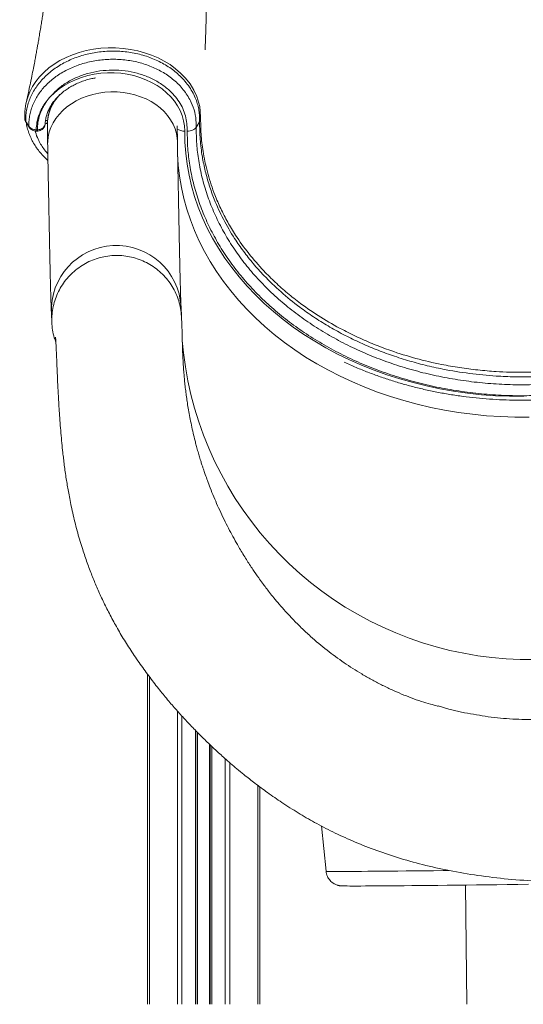
# Model space of a CAD drawing. Units: millimetres. Extents: x -12111 to 16392, y -2138 to 6954.
# Drawn here: x 5884 to 6195, y 4044 to 4652 of the extents above; entities that cross this region are included whole.
import ezdxf

# ---------------------------------------------------------------- set-up
doc = ezdxf.new("R2010")
doc.units = ezdxf.units.MM

msp = doc.modelspace()

# ---------------------------------------------------------------- linework, layer by layer
at = {"color": 7, "linetype": 'Continuous', "lineweight": 15}
for p, q in [((5887.86, 4589.22), (5888.31, 4588.57)), ((5888.31, 4588.57), (5888.95, 4587.49)), ((5901.17, 4586.7), (5901.37, 4575.23)), ((5981.36, 4576.65), (5981.19, 4586.34)), ((5995.66, 4590.63), (5995, 4588.78)), ((5903.67, 4470.76), (5903.98, 4464.64)), ((5983.88, 4468.6), (5983.58, 4474.72)), ((5962.87, 4248.22), (5962.87, 4044.47)), ((6142.04, 4228.51), (6148.78, 4226.57)), ((6158.31, 4224.38), (6148.78, 4226.57)), ((5993.5, 4212.43), (5993.5, 4044.47)), ((6001.5, 4204.55), (6001.5, 4044.47)), ((6032.13, 4178.66), (6032.13, 4044.47)), ((6070.13, 4154.52), (6072.96, 4126.53)), ((6158.88, 4118.04), (6159.88, 4044.47))]:
    msp.add_line(p, q, dxfattribs=at)
at = {"color": 8, "linetype": 'Continuous', "lineweight": 15}
for p, q in [((5964.05, 4246.63), (5964.05, 4044.47)), ((5981.33, 4225.44), (5981.33, 4044.47)), ((5984.16, 4222.31), (5984.16, 4044.47)), ((5992.5, 4213.44), (5992.5, 4044.47)), ((5993.83, 4212.1), (5993.83, 4044.47)), ((6001.18, 4204.87), (6001.18, 4044.47)), ((6002.5, 4203.6), (6002.5, 4044.47)), ((6010.85, 4195.97), (6010.85, 4044.47)), ((6013.68, 4193.49), (6013.68, 4044.47)), ((6030.96, 4179.53), (6030.96, 4044.47))]:
    msp.add_line(p, q, dxfattribs=at)
at = {"color": 8, "linetype": 'Continuous', "lineweight": 15, "flags": 128}
for points in [[(5888.14, 4600.76), (5889.05, 4604.04), (5890.39, 4607.41), (5892.09, 4610.67), (5894.09, 4613.73), (5896.42, 4616.64), (5899.15, 4619.48), (5902.18, 4622.11), (5905.42, 4624.48), (5908.91, 4626.63), (5912.74, 4628.6), (5916.77, 4630.31), (5920.89, 4631.71), (5925.15, 4632.84), (5929.65, 4633.72), (5934.23, 4634.29), (5938.75, 4634.56), (5943.28, 4634.54), (5947.93, 4634.21), (5952.53, 4633.58), (5956.9, 4632.69), (5961.17, 4631.53), (5965.42, 4630.04), (5969.49, 4628.28), (5973.25, 4626.33), (5976.8, 4624.15), (5980.19, 4621.67), (5983.3, 4618.98), (5986.43, 4615.73), (5989.14, 4612.28), (5991.49, 4608.49), (5993.33, 4604.54), (5995.12, 4598.37), (5995.68, 4591.93), (5995.68, 4591.93), (5995.68, 4591.93)], [(5901.37, 4575.23), (5901.39, 4576.72), (5901.7, 4579.68), (5902.35, 4582.61), (5903.36, 4585.47), (5904.71, 4588.26), (5906.38, 4590.93), (5908.37, 4593.47), (5910.65, 4595.85), (5913.2, 4598.05), (5916.01, 4600.06), (5919.04, 4601.85), (5922.27, 4603.41), (5925.67, 4604.72), (5929.22, 4605.78), (5932.87, 4606.57), (5936.59, 4607.09), (5940.36, 4607.33), (5944.14, 4607.29), (5947.89, 4606.97), (5951.59, 4606.37), (5955.19, 4605.51), (5958.67, 4604.37), (5962, 4602.99), (5965.14, 4601.36), (5968.07, 4599.51), (5970.76, 4597.44), (5973.19, 4595.18), (5975.33, 4592.76), (5977.17, 4590.18), (5978.7, 4587.47), (5979.89, 4584.66), (5980.73, 4581.78), (5981.22, 4578.84), (5981.36, 4576.65)], [(5895.04, 4583.88), (5895.04, 4583.6), (5895.02, 4583.37), (5894.99, 4583.22), (5894.94, 4583.13), (5894.91, 4583.12)], [(5981.37, 4571.69), (5981.45, 4568.99), (5981.89, 4562.12), (5982.68, 4555.27), (5983.84, 4548.45), (5985.34, 4541.68), (5987.2, 4534.96), (5989.41, 4528.32), (5991.96, 4521.75), (5994.84, 4515.27), (5998.07, 4508.89), (6001.62, 4502.62), (6005.5, 4496.47), (6009.69, 4490.45), (6014.2, 4484.58), (6019.01, 4478.85), (6024.11, 4473.29), (6029.5, 4467.9), (6035.16, 4462.68), (6041.1, 4457.66), (6047.29, 4452.82), (6053.73, 4448.2), (6060.41, 4443.78), (6067.31, 4439.59), (6074.43, 4435.61), (6081.75, 4431.88), (6089.26, 4428.38), (6096.95, 4425.12), (6104.81, 4422.12), (6112.82, 4419.37), (6120.96, 4416.88), (6129.23, 4414.65), (6137.62, 4412.69), (6146.1, 4411.01), (6154.66, 4409.59), (6163.29, 4408.45), (6171.98, 4407.59), (6180.71, 4407.01), (6189.47, 4406.71), (6198.23, 4406.69)], [(5984.32, 4453.97), (5985.07, 4446.38), (5986.26, 4437.73), (5987.81, 4429.13), (5989.7, 4420.61), (5991.95, 4412.17), (5994.54, 4403.83), (5997.46, 4395.6), (6000.73, 4387.5), (6004.32, 4379.53), (6008.23, 4371.72), (6012.46, 4364.08), (6017, 4356.61), (6021.84, 4349.33), (6026.98, 4342.26), (6032.4, 4335.4), (6038.1, 4328.76), (6044.06, 4322.37), (6050.28, 4316.22), (6056.75, 4310.33), (6063.45, 4304.7), (6070.38, 4299.36), (6077.53, 4294.29), (6084.87, 4289.53), (6092.4, 4285.06), (6100.11, 4280.91), (6107.98, 4277.07), (6116.01, 4273.55), (6124.17, 4270.36), (6132.45, 4267.51), (6140.85, 4265), (6149.34, 4262.82), (6157.91, 4261), (6166.55, 4259.52), (6175.25, 4258.4), (6183.98, 4257.63), (6192.74, 4257.21), (6201.51, 4257.15)], [(6072.96, 4126.53), (6072.98, 4126.52), (6073.26, 4126.49), (6073.9, 4126.47), (6074.89, 4126.45), (6076.23, 4126.44), (6077.91, 4126.43), (6079.93, 4126.43), (6082.28, 4126.43), (6084.96, 4126.44), (6087.96, 4126.45), (6091.28, 4126.47), (6094.89, 4126.49), (6098.8, 4126.52), (6102.99, 4126.55), (6107.46, 4126.59), (6112.18, 4126.63), (6117.15, 4126.67), (6122.36, 4126.72), (6127.78, 4126.78), (6133.41, 4126.84), (6139.23, 4126.9), (6145.22, 4126.97), (6148.78, 4127.01)]]:
    msp.add_lwpolyline(points, dxfattribs=at)
at = {"color": 7, "linetype": 'Continuous', "lineweight": 15, "flags": 128}
for points in [[(5902.92, 4604.31), (5905.52, 4606.83), (5908.39, 4609.17), (5911.52, 4611.29), (5914.88, 4613.19), (5918.44, 4614.85), (5922.17, 4616.25), (5926.04, 4617.39), (5930.02, 4618.25), (5934.08, 4618.82), (5938.18, 4619.11), (5942.3, 4619.11), (5946.4, 4618.82), (5950.45, 4618.25), (5954.41, 4617.39), (5958.26, 4616.25), (5961.96, 4614.85), (5965.48, 4613.2), (5968.79, 4611.3), (5971.88, 4609.17), (5974.7, 4606.84), (5977.25, 4604.31), (5979.5, 4601.61), (5981.42, 4598.77), (5983.02, 4595.79), (5984.27, 4592.72), (5985.16, 4589.57), (5985.69, 4586.36), (5985.85, 4583.13)], [(5888.47, 4587.99), (5888.78, 4587.48), (5889.91, 4585.61)], [(5888.95, 4587.49), (5889.25, 4587), (5889.75, 4586.18)], [(5992.92, 4585.48), (5993.51, 4586.41), (5995, 4588.78)], [(5985.85, 4583.13), (5985.97, 4576.33), (5986.46, 4569.54), (5987.31, 4562.77), (5988.51, 4556.04), (5990.07, 4549.35), (5991.98, 4542.73), (5994.24, 4536.17), (5996.84, 4529.7), (5999.78, 4523.32), (6003.06, 4517.04), (6006.67, 4510.88), (6010.61, 4504.84), (6014.86, 4498.94), (6019.41, 4493.18), (6024.27, 4487.58), (6029.43, 4482.14), (6034.87, 4476.88), (6040.58, 4471.8), (6046.56, 4466.92), (6052.79, 4462.23), (6059.27, 4457.75), (6065.98, 4453.49), (6072.91, 4449.46), (6080.06, 4445.65), (6087.39, 4442.08), (6094.92, 4438.75), (6102.62, 4435.68), (6110.47, 4432.85), (6118.47, 4430.29), (6126.6, 4427.99), (6134.85, 4425.96), (6143.2, 4424.2), (6151.64, 4422.71), (6160.16, 4421.5), (6168.73, 4420.56), (6177.35, 4419.91), (6186, 4419.54), (6194.67, 4419.45)], [(6197.74, 4118.53), (6191.21, 4118.45), (6184.73, 4118.36), (6178.29, 4118.28), (6171.94, 4118.2), (6165.68, 4118.12), (6159.53, 4118.05), (6153.51, 4117.98), (6147.63, 4117.92), (6141.93, 4117.85), (6136.4, 4117.79), (6131.07, 4117.74), (6125.96, 4117.69), (6121.07, 4117.64), (6116.43, 4117.6), (6112.05, 4117.57), (6107.93, 4117.53), (6104.09, 4117.51), (6100.55, 4117.48), (6097.31, 4117.47), (6094.38, 4117.45), (6091.78, 4117.45), (6089.5, 4117.44), (6087.56, 4117.45), (6085.96, 4117.46), (6084.85, 4117.47)]]:
    msp.add_lwpolyline(points, dxfattribs=at)
at = {"color": 8, "linetype": 'Continuous', "lineweight": 15}
for centre, radius, start, end in [((5928.57, 4586.67), 27.4, 135.85488, 179.95339), ((5889.26, 4589.33), 1.41, 184.30204, 216.50541), ((5889.45, 4588.58), 1.15, 180.82423, 210.80455), ((5890.89, 4586.19), 1.14, 180.6131, 210.89193), ((5898.27, 4590.74), 3.7, 294.57666, 324.60261), ((5901.44, 4587.98), 1.98, 93.01792, 137.10315), ((5895.24, 4583.68), 0.993, 168.79998, 215.24094), ((5985.6, 4591.04), 7.91, 236.36504, 271.75744), ((5943.63, 4472.61), 40, 3.02616, 182.65081)]:
    msp.add_arc(centre, radius, start, end, dxfattribs=at)
at = {"color": 7, "linetype": 'Continuous', "lineweight": 15}
for centre, radius, start, end in [((5894.65, 4587.04), 3.19, 263.08146, 277.16319), ((5894.63, 4585.1), 2, 263.96208, 278.03147)]:
    msp.add_arc(centre, radius, start, end, dxfattribs=at)
for points, knots in [([(5998.38, 4633.39), (5998.38, 4633.4), (5998.38, 4633.44), (5998.4, 4633.86), (5998.43, 4634.54), (5998.48, 4635.38), (5998.53, 4636.37), (5998.58, 4637.42), (5998.65, 4639.02), (5998.73, 4641.03), (5998.82, 4643.76), (5998.93, 4647.06), (5999.04, 4650.92), (5999.17, 4656.21), (5999.28, 4662.42), (5999.35, 4668.98), (5999.38, 4674.68), (5999.38, 4679.53), (5999.37, 4683.69), (5999.34, 4686.86), (5999.32, 4689.16), (5999.29, 4690.98), (5999.27, 4693.03), (5999.22, 4695.6), (5999.16, 4698.76), (5999.07, 4702.76), (5998.95, 4707.39), (5998.79, 4712.36), (5998.62, 4717.16), (5998.42, 4721.91), (5998.21, 4726.59), (5997.97, 4731.16), (5997.74, 4735.41), (5997.51, 4739.29), (5997.29, 4742.87), (5997.06, 4746.45), (5996.79, 4750.34), (5996.43, 4755.22), (5995.99, 4760.87), (5995.47, 4767), (5994.94, 4772.86), (5994.39, 4778.51), (5993.86, 4783.75), (5993.33, 4788.78), (5992.78, 4793.69), (5992.2, 4798.73), (5991.61, 4803.58), (5991.08, 4807.87), (5990.62, 4811.43), (5990.18, 4814.73), (5989.7, 4818.25), (5989.15, 4822.21), (5988.56, 4826.37), (5987.81, 4831.41), (5986.89, 4837.46), (5985.73, 4844.77), (5984.62, 4851.42), (5983.65, 4857.04), (5982.91, 4861.18), (5982.28, 4864.67), (5981.61, 4868.36), (5980.77, 4872.81), (5979.65, 4878.62), (5978.3, 4885.42), (5976.72, 4893.07), (5974.94, 4901.39), (5973.38, 4908.41), (5972.16, 4913.75), (5971.42, 4916.96), (5970.82, 4919.5), (5970.37, 4921.39), (5969.96, 4923.13), (5969.45, 4925.26), (5968.72, 4928.27), (5967.73, 4932.3), (5966.46, 4937.37), (5964.88, 4943.51), (5963.01, 4950.67), (5960.8, 4958.84), (5958.68, 4966.46), (5957.26, 4971.36), (5956.73, 4973.2)], [0, 0, 0, 0, 0.001733, 0.003665, 0.005808, 0.008053, 0.010223, 0.012529, 0.01515, 0.021775, 0.029667, 0.038626, 0.050556, 0.063627, 0.085706, 0.105714, 0.121829, 0.136245, 0.14856, 0.158682, 0.164212, 0.168921, 0.174768, 0.182351, 0.19167, 0.202725, 0.217714, 0.232534, 0.246655, 0.260076, 0.274478, 0.287978, 0.300488, 0.311912, 0.322251, 0.332107, 0.343496, 0.35658, 0.375135, 0.393363, 0.410613, 0.426887, 0.443186, 0.456847, 0.471266, 0.486442, 0.501332, 0.513939, 0.524216, 0.532758, 0.543058, 0.555181, 0.567565, 0.579716, 0.599626, 0.620961, 0.644234, 0.658284, 0.670523, 0.680797, 0.689106, 0.702996, 0.720079, 0.740357, 0.763075, 0.787565, 0.813824, 0.825155, 0.834755, 0.842225, 0.847566, 0.851471, 0.857592, 0.86646, 0.878074, 0.893184, 0.911304, 0.932431, 0.956562, 0.983695, 1, 1, 1, 1]), ([(5884.14, 4942.2), (5884.33, 4941.47), (5884.87, 4939.34), (5885.68, 4936.08), (5886.5, 4932.72), (5887.1, 4930.2), (5887.52, 4928.43), (5887.84, 4927.07), (5888.14, 4925.81), (5888.58, 4923.87), (5889.21, 4921.13), (5890.03, 4917.46), (5890.92, 4913.4), (5891.87, 4908.93), (5892.88, 4904.04), (5893.92, 4898.77), (5894.94, 4893.45), (5895.85, 4888.48), (5896.67, 4883.84), (5897.4, 4879.54), (5898.07, 4875.46), (5898.69, 4871.51), (5899.32, 4867.4), (5899.97, 4862.95), (5900.64, 4858.18), (5901.3, 4853.19), (5901.94, 4848.06), (5902.52, 4843.06), (5903.03, 4838.46), (5903.46, 4834.31), (5903.83, 4830.47), (5904.19, 4826.58), (5904.67, 4820.96), (5905.24, 4813.46), (5905.71, 4805.96), (5906.01, 4800.24), (5906.18, 4796.56), (5906.33, 4793.18), (5906.45, 4789.75), (5906.58, 4785.91), (5906.69, 4781.62), (5906.77, 4777.17), (5906.83, 4772.56), (5906.86, 4768.06), (5906.86, 4763.56), (5906.83, 4759.1), (5906.77, 4754.31), (5906.68, 4749.66), (5906.56, 4745.23), (5906.43, 4741.22), (5906.29, 4737.34), (5906.14, 4733.87), (5905.99, 4730.81), (5905.78, 4726.73), (5905.47, 4721.26), (5905, 4714.31), (5904.45, 4707.12), (5903.81, 4699.77), (5903.18, 4693.19), (5902.56, 4687.32), (5902, 4682.31), (5901.42, 4677.47), (5900.85, 4672.92), (5900.33, 4668.91), (5899.82, 4665.15), (5899.31, 4661.5), (5898.75, 4657.7), (5898.19, 4653.99), (5897.65, 4650.5), (5897.07, 4646.89), (5896.47, 4643.25), (5895.87, 4639.71), (5895.35, 4636.75), (5894.93, 4634.38), (5894.59, 4632.5), (5894.24, 4630.58), (5893.78, 4628.14), (5893.15, 4624.78), (5892.32, 4620.52), (5891.28, 4615.36), (5890.01, 4609.3), (5888.95, 4604.33), (5888.27, 4601.39), (5888.13, 4600.76)], [0, 0, 0, 0, 0.006287, 0.018358, 0.027979, 0.035153, 0.039885, 0.043199, 0.046788, 0.050677, 0.059798, 0.070234, 0.082196, 0.094593, 0.108623, 0.124238, 0.139867, 0.154413, 0.167101, 0.179954, 0.191569, 0.202396, 0.2141, 0.227266, 0.241029, 0.25552, 0.270633, 0.28567, 0.299087, 0.310792, 0.321851, 0.33265, 0.344812, 0.370963, 0.398247, 0.410552, 0.421132, 0.430472, 0.440216, 0.451274, 0.464078, 0.477825, 0.490339, 0.504598, 0.517367, 0.529908, 0.543835, 0.559449, 0.570731, 0.582851, 0.594719, 0.604932, 0.613492, 0.621669, 0.640893, 0.661648, 0.683035, 0.704419, 0.726549, 0.741294, 0.756492, 0.770991, 0.784357, 0.797024, 0.806687, 0.817804, 0.829505, 0.840557, 0.850948, 0.860679, 0.872882, 0.883569, 0.892452, 0.899528, 0.904829, 0.909403, 0.916704, 0.926734, 0.939498, 0.954999, 0.973244, 0.994242, 1, 1, 1, 1]), ([(5995, 4588.78), (5995, 4589.95), (5995.01, 4592.29), (5994.68, 4595.83), (5993.92, 4599.34), (5992.73, 4602.97), (5991.06, 4606.65), (5988.83, 4610.37), (5986.11, 4613.94), (5983.08, 4617.14), (5979.9, 4619.93), (5976.62, 4622.36), (5973.05, 4624.58), (5969.26, 4626.56), (5965.31, 4628.25), (5961.19, 4629.7), (5956.89, 4630.85), (5952.47, 4631.7), (5948.01, 4632.28), (5943.51, 4632.56), (5938.94, 4632.52), (5934.39, 4632.19), (5929.94, 4631.56), (5925.58, 4630.64), (5921.29, 4629.42), (5917.15, 4627.94), (5913.23, 4626.18), (5909.51, 4624.19), (5905.99, 4621.94), (5902.72, 4619.47), (5899.76, 4616.82), (5897.09, 4613.99), (5894.7, 4610.97), (5892.65, 4607.8), (5890.97, 4604.54), (5889.62, 4601.18), (5888.64, 4597.73), (5887.92, 4593.72), (5887.88, 4590.88), (5887.86, 4589.22)], [0, 0, 0, 0, 0.0260202, 0.0520139, 0.0786041, 0.1051942, 0.1353324, 0.1654705, 0.1968009, 0.2281321, 0.2541794, 0.2802268, 0.3070313, 0.3338352, 0.3598242, 0.3858131, 0.4125572, 0.4393028, 0.4653384, 0.4913723, 0.5181728, 0.5449741, 0.5708963, 0.5968186, 0.6235024, 0.6501858, 0.6759571, 0.7017289, 0.7282516, 0.7547738, 0.7804651, 0.8061569, 0.8325913, 0.8590255, 0.8847254, 0.9104254, 0.9368637, 0.9633027, 1, 1, 1, 1]), ([(5889.75, 4586.18), (5889.75, 4587.16), (5889.76, 4589.25), (5890.17, 4592.44), (5890.93, 4595.77), (5892.06, 4599.06), (5893.54, 4602.27), (5895.35, 4605.34), (5897.46, 4608.28), (5899.91, 4611.1), (5902.66, 4613.76), (5905.67, 4616.21), (5908.92, 4618.46), (5912.45, 4620.51), (5916.19, 4622.32), (5920.06, 4623.86), (5924.09, 4625.15), (5928.28, 4626.17), (5932.57, 4626.91), (5936.87, 4627.36), (5941.2, 4627.52), (5945.58, 4627.4), (5949.93, 4626.99), (5954.19, 4626.29), (5958.37, 4625.31), (5962.46, 4624.05), (5966.39, 4622.52), (5970.1, 4620.75), (5973.6, 4618.75), (5976.9, 4616.51), (5980.07, 4613.95), (5983.02, 4611.09), (5985.72, 4607.9), (5988.05, 4604.48), (5990.36, 4600.13), (5992.23, 4594.77), (5992.98, 4589.57), (5992.94, 4586.45), (5992.92, 4585.48)], [0, 0, 0, 0, 0.022677, 0.048476, 0.074276, 0.100819, 0.127364, 0.153129, 0.178895, 0.205404, 0.231914, 0.257856, 0.283799, 0.310504, 0.33721, 0.363197, 0.389183, 0.415932, 0.442681, 0.468658, 0.494633, 0.521366, 0.5481, 0.574271, 0.600442, 0.627381, 0.65432, 0.680351, 0.706382, 0.733162, 0.759944, 0.789217, 0.818492, 0.848853, 0.879212, 0.927781, 0.977565, 1, 1, 1, 1]), ([(5987.4, 4583.13), (5987.36, 4584.7), (5987.28, 4587.85), (5986.43, 4592.52), (5984.86, 4597.02), (5982.49, 4601.27), (5979.51, 4605.22), (5975.51, 4609.24), (5970.32, 4613.09), (5963.84, 4616.5), (5956.69, 4618.98), (5949.11, 4620.5), (5941.32, 4620.96), (5933.55, 4620.42), (5926, 4618.83), (5918.89, 4616.3), (5912.44, 4612.83), (5907.01, 4608.82), (5904.21, 4605.73), (5902.92, 4604.31)], [0, 0, 0, 0, 0.050041, 0.100174, 0.150044, 0.198825, 0.247801, 0.296578, 0.361461, 0.426341, 0.491538, 0.556732, 0.621425, 0.686114, 0.750799, 0.815487, 0.879996, 0.944506, 1, 1, 1, 1]), ([(5899.82, 4587.58), (5899.83, 4587.73), (5899.87, 4588.76), (5900.14, 4590.67), (5900.79, 4593.29), (5901.76, 4595.86), (5903.02, 4598.36), (5904.57, 4600.77), (5906.39, 4603.06), (5908.46, 4605.23), (5910.78, 4607.25), (5913.32, 4609.12), (5916.06, 4610.81), (5918.99, 4612.32), (5922.09, 4613.64), (5925.32, 4614.73), (5928.29, 4615.54), (5930.19, 4615.88), (5930.95, 4616.02)], [0, 0, 0, 0, 0.011385, 0.081569, 0.151527, 0.220966, 0.289758, 0.357898, 0.425458, 0.492542, 0.559263, 0.625724, 0.692007, 0.758175, 0.824274, 0.890334, 0.956374, 1, 1, 1, 1]), ([(5894.26, 4583.87), (5894.38, 4585.49), (5894.62, 4588.72), (5895.86, 4592.92), (5897.41, 4596.45), (5899.22, 4599.65), (5901.1, 4602.23), (5902.48, 4603.83), (5902.89, 4604.28), (5902.92, 4604.31)], [0, 0, 0, 0, 0.222725, 0.445449, 0.590379, 0.735314, 0.924952, 0.995027, 1, 1, 1, 1]), ([(5902.92, 4604.31), (5902.89, 4604.28), (5902.76, 4604.12), (5902.38, 4603.67), (5901.64, 4602.75), (5900.53, 4601.23), (5899.69, 4599.92), (5898.71, 4598.25), (5897.7, 4596.3), (5896.32, 4592.86), (5895.24, 4588.67), (5895.11, 4585.48), (5895.04, 4583.88)], [0, 0, 0, 0, 0.0045972, 0.0258303, 0.0741314, 0.1557514, 0.266423, 0.2766589, 0.4104693, 0.5566907, 0.7763774, 1, 1, 1, 1]), ([(5888.19, 4600.71), (5888.05, 4600.15), (5887.65, 4598.46), (5887.32, 4595.59), (5887.16, 4592.74), (5887.28, 4591.06), (5887.31, 4590.52)], [0, 0, 0, 0, 0.165963, 0.506228, 0.843577, 1, 1, 1, 1]), ([(5905.56, 4601.97), (5905.24, 4601.46), (5904.36, 4600.09), (5903.27, 4597.72), (5902.25, 4594.91), (5901.56, 4592.03), (5901.18, 4589.25), (5901.19, 4587.44), (5901.19, 4586.59)], [0, 0, 0, 0, 0.108184, 0.293054, 0.476905, 0.659767, 0.841778, 1, 1, 1, 1]), ([(5992.92, 4585.48), (5992.98, 4582.06), (5993.1, 4575.22), (5994.36, 4564.84), (5996.47, 4554.39), (5999.54, 4543.91), (6003.5, 4533.61), (6008.32, 4523.55), (6013.99, 4513.8), (6020.51, 4504.39), (6027.83, 4495.33), (6035.91, 4486.68), (6044.71, 4478.48), (6054.18, 4470.78), (6064.32, 4463.62), (6075.07, 4457), (6086.38, 4450.96), (6098.17, 4445.53), (6110.39, 4440.75), (6123, 4436.65), (6135.96, 4433.23), (6149.2, 4430.49), (6162.64, 4428.46), (6176.2, 4427.15), (6189.85, 4426.58), (6203.54, 4426.73), (6217.21, 4427.6), (6230.77, 4429.18), (6244.14, 4431.47), (6257.29, 4434.48), (6270.18, 4438.17), (6282.74, 4442.54), (6294.91, 4447.55), (6306.6, 4453.18), (6317.78, 4459.42), (6328.43, 4466.26), (6338.49, 4473.63), (6347.89, 4481.51), (6356.6, 4489.84), (6364.56, 4498.63), (6371.76, 4507.83), (6378.18, 4517.39), (6383.76, 4527.25), (6388.7, 4537.81), (6392.81, 4549.08), (6395.84, 4560.49), (6397.59, 4571.51), (6398.37, 4582.03), (6398.41, 4589.07), (6398.43, 4592.59)], [0, 0, 0, 0, 0.020257, 0.040515, 0.061722, 0.083002, 0.104306, 0.125586, 0.146793, 0.167986, 0.189251, 0.210541, 0.231806, 0.252999, 0.274203, 0.295479, 0.31678, 0.338056, 0.359259, 0.380445, 0.401703, 0.422985, 0.444243, 0.465428, 0.486583, 0.50781, 0.529062, 0.550289, 0.571444, 0.592588, 0.613804, 0.635045, 0.656261, 0.677405, 0.698558, 0.719784, 0.741034, 0.76226, 0.783413, 0.80458, 0.82582, 0.847083, 0.868323, 0.88949, 0.91352, 0.93755, 0.958348, 0.979177, 1, 1, 1, 1]), ([(6396.4, 4595.8), (6396.42, 4593.46), (6396.46, 4588.78), (6396.27, 4581.75), (6395.55, 4574.72), (6394.15, 4565.71), (6391.52, 4554.79), (6387.54, 4543.45), (6383.14, 4533.65), (6378.72, 4525.33), (6372.95, 4515.99), (6366.87, 4507.68), (6360.72, 4500.36), (6354.17, 4493.24), (6345.31, 4484.74), (6334.87, 4476.27), (6325.02, 4469.32), (6316.05, 4463.67), (6305.27, 4457.63), (6292.48, 4451.48), (6279.1, 4446.17), (6266.9, 4442.15), (6256.09, 4439.14), (6243.4, 4436.22), (6228.77, 4433.72), (6213.94, 4432.17), (6200.76, 4431.54), (6189.31, 4431.5), (6176.14, 4432.04), (6161.3, 4433.48), (6146.67, 4435.88), (6133.99, 4438.7), (6123.19, 4441.65), (6112.72, 4445.04), (6102.61, 4448.86), (6092.89, 4453.07), (6083.39, 4457.74), (6074.15, 4462.89), (6065.23, 4468.49), (6055.43, 4475.39), (6045.07, 4483.82), (6035.64, 4492.89), (6028.06, 4501.34), (6022.02, 4508.96), (6015.72, 4518.04), (6009.52, 4528.71), (6004.47, 4539.74), (6000.9, 4549.71), (5998.44, 4558.49), (5996.51, 4567.93), (5995.2, 4578.04), (5995.07, 4585.2), (5995, 4588.78)], [0, 0, 0, 0, 0.014005, 0.028003, 0.042078, 0.056153, 0.08227, 0.108388, 0.126304, 0.144234, 0.16215, 0.188185, 0.201295, 0.214406, 0.240523, 0.26664, 0.284555, 0.302484, 0.320399, 0.346504, 0.372609, 0.390515, 0.408437, 0.426343, 0.452462, 0.478582, 0.496499, 0.514431, 0.532348, 0.558505, 0.584661, 0.602605, 0.620563, 0.638507, 0.655957, 0.673421, 0.690871, 0.708829, 0.726802, 0.74476, 0.770931, 0.797103, 0.815055, 0.833022, 0.850974, 0.877142, 0.90331, 0.92126, 0.939225, 0.957175, 0.978538, 1, 1, 1, 1]), ([(5887.28, 4590.52), (5887.3, 4590.36), (5887.33, 4589.98), (5887.55, 4589.45), (5887.77, 4588.99), (5888, 4588.69), (5888.06, 4588.63)], [0, 0, 0, 0, 0.200272, 0.484795, 0.881359, 1, 1, 1, 1]), ([(5888.13, 4588.49), (5888.18, 4588.43), (5888.29, 4588.28), (5888.41, 4588.08), (5888.47, 4587.97)], [0, 0, 0, 0, 0.458949, 1, 1, 1, 1]), ([(5888.14, 4588.52), (5888.22, 4587.97), (5888.47, 4586.31), (5889.22, 4583.57), (5890.37, 4580.34), (5891.83, 4577.21), (5893.57, 4574.19), (5895.59, 4571.31), (5897.9, 4568.56), (5899.89, 4566.46), (5901.2, 4565.34), (5901.56, 4565.03)], [0, 0, 0, 0, 0.062503, 0.189669, 0.316848, 0.443779, 0.570265, 0.69595, 0.822457, 0.951146, 1, 1, 1, 1]), ([(5889.75, 4586.18), (5890.04, 4585.81), (5890.64, 4585.06), (5892.25, 4584.22), (5893.58, 4583.99), (5894.26, 4583.87)], [0, 0, 0, 0, 0.3276484, 0.6553013, 1, 1, 1, 1]), ([(5894.9, 4583.14), (5895.07, 4583.16), (5895.71, 4583.22), (5896.75, 4583.57), (5897.9, 4584.17), (5898.8, 4584.94), (5899.42, 4585.83), (5899.77, 4586.74), (5899.78, 4587.35), (5899.79, 4587.62)], [0, 0, 0, 0, 0.064669, 0.241902, 0.424279, 0.585709, 0.737854, 0.884744, 1, 1, 1, 1]), ([(5895.04, 4583.88), (5895.09, 4583.88), (5895.8, 4583.98), (5897.11, 4584.32), (5898.62, 4585.17), (5899.63, 4586.29), (5899.75, 4587.13), (5899.81, 4587.54)], [0, 0, 0, 0, 0.018698, 0.264225, 0.50953, 0.754748, 1, 1, 1, 1]), ([(5995.68, 4591.93), (5995.68, 4591.93), (5995.68, 4591.38), (5995.67, 4591), (5995.66, 4590.63)], [0, 0, 0, 0, 0.000036, 1, 1, 1, 1]), ([(5889.91, 4585.61), (5889.92, 4585.59), (5890.08, 4585.26), (5890.59, 4584.71), (5891.47, 4584.01), (5892.58, 4583.5), (5893.6, 4583.19), (5894.24, 4583.15), (5894.43, 4583.14)], [0, 0, 0, 0, 0.01172, 0.218564, 0.435157, 0.663003, 0.900096, 1, 1, 1, 1]), ([(5987.4, 4583.13), (5987.99, 4583.16), (5989.18, 4583.23), (5990.79, 4583.74), (5992.13, 4584.48), (5992.66, 4585.15), (5992.92, 4585.48)], [0, 0, 0, 0, 0.249994, 0.500001, 0.750001, 1, 1, 1, 1]), ([(6323.44, 4455.05), (6318.89, 4452.37), (6310.58, 4447.5), (6297.68, 4441.35), (6285.19, 4436.2), (6272.27, 4431.72), (6259.03, 4427.92), (6245.52, 4424.83), (6231.77, 4422.48), (6217.84, 4420.86), (6203.79, 4419.97), (6189.73, 4419.82), (6175.7, 4420.41), (6161.77, 4421.76), (6147.96, 4423.86), (6134.35, 4426.67), (6121.04, 4430.19), (6108.08, 4434.41), (6095.53, 4439.32), (6083.41, 4444.9), (6071.79, 4451.11), (6060.75, 4457.91), (6050.33, 4465.28), (6040.6, 4473.19), (6031.56, 4481.61), (6023.26, 4490.51), (6015.74, 4499.81), (6009.04, 4509.49), (6003.22, 4519.51), (5998.26, 4529.84), (5994.2, 4540.43), (5991.04, 4551.19), (5988.87, 4561.93), (5987.58, 4572.59), (5987.46, 4579.61), (5987.4, 4583.13)], [0, 0, 0, 0, 0.036423, 0.066503, 0.096685, 0.126903, 0.157086, 0.187166, 0.217261, 0.247458, 0.277691, 0.307889, 0.337984, 0.36812, 0.39836, 0.428635, 0.458874, 0.489011, 0.519171, 0.549435, 0.579733, 0.609997, 0.640157, 0.670301, 0.700547, 0.730828, 0.761075, 0.791219, 0.821382, 0.851649, 0.881951, 0.912218, 0.942382, 0.971191, 1, 1, 1, 1]), ([(5901.37, 4575.23), (5901.4, 4573.88), (5901.47, 4569.98), (5901.58, 4563.7), (5901.71, 4556.49), (5901.84, 4549.54), (5901.97, 4542.86), (5902.09, 4536.44), (5902.21, 4530.29), (5902.32, 4524.42), (5902.44, 4518.83), (5902.55, 4513.51), (5902.65, 4508.49), (5902.76, 4503.75), (5902.86, 4499.29), (5902.95, 4495.13), (5903.04, 4491.27), (5903.13, 4487.69), (5903.22, 4484.41), (5903.3, 4481.42), (5903.38, 4478.71), (5903.46, 4476.28), (5903.53, 4474.12), (5903.6, 4472.29), (5903.65, 4471.25), (5903.67, 4470.76)], [0, 0, 0, 0, 0.023187, 0.067279, 0.111375, 0.155477, 0.199587, 0.243704, 0.287832, 0.331972, 0.376127, 0.420299, 0.464494, 0.508717, 0.552976, 0.597281, 0.641648, 0.686097, 0.730663, 0.775396, 0.82038, 0.86576, 0.911815, 0.959153, 1, 1, 1, 1]), ([(5983.58, 4474.72), (5983.57, 4474.87), (5983.55, 4475.23), (5983.51, 4476.1), (5983.47, 4477.37), (5983.41, 4479.01), (5983.35, 4481), (5983.28, 4483.35), (5983.2, 4486.03), (5983.12, 4489.04), (5983.04, 4492.37), (5982.95, 4496.02), (5982.86, 4499.98), (5982.76, 4504.24), (5982.66, 4508.8), (5982.56, 4513.67), (5982.45, 4518.82), (5982.34, 4524.26), (5982.23, 4529.99), (5982.11, 4536), (5981.99, 4542.29), (5981.87, 4548.85), (5981.74, 4555.67), (5981.61, 4562.76), (5981.48, 4569.75), (5981.4, 4574.47), (5981.36, 4576.65)], [0, 0, 0, 0, 0.023166, 0.057921, 0.095317, 0.134994, 0.17615, 0.218249, 0.260953, 0.304051, 0.347413, 0.390957, 0.434629, 0.478394, 0.522228, 0.566115, 0.610041, 0.653999, 0.697982, 0.741985, 0.786004, 0.830036, 0.874079, 0.918131, 0.962192, 1, 1, 1, 1]), ([(6084.26, 4440.64), (6085.48, 4440.07), (6089.05, 4438.38), (6095.15, 4435.81), (6102.54, 4432.94), (6110.06, 4430.31), (6117.71, 4427.91), (6125.47, 4425.74), (6133.34, 4423.81), (6141.29, 4422.11), (6149.32, 4420.67), (6157.42, 4419.46), (6165.58, 4418.51), (6173.77, 4417.8), (6182, 4417.34), (6190.25, 4417.14), (6198.5, 4417.18), (6206.75, 4417.47), (6214.98, 4418.01), (6223.18, 4418.8), (6231.34, 4419.84), (6239.45, 4421.12), (6247.49, 4422.65), (6255.45, 4424.43), (6263.33, 4426.44), (6271.1, 4428.68), (6278.77, 4431.17), (6286.31, 4433.88), (6293.71, 4436.82), (6300.97, 4439.98), (6308.08, 4443.36), (6315.02, 4446.95), (6321.78, 4450.75), (6328.36, 4454.75), (6334.74, 4458.94), (6340.91, 4463.33), (6346.87, 4467.9), (6352.6, 4472.65), (6358.1, 4477.57), (6363.36, 4482.65), (6368.37, 4487.88), (6373.13, 4493.27), (6377.62, 4498.79), (6381.84, 4504.44), (6385.78, 4510.22), (6389.44, 4516.11), (6392.82, 4522.1), (6395.9, 4528.19), (6398.68, 4534.37), (6401.16, 4540.62), (6403.34, 4546.94), (6405.21, 4553.32), (6406.77, 4559.75), (6408.01, 4566.21), (6408.93, 4572.5), (6409.28, 4576.63), (6409.45, 4578.59)], [0, 0, 0, 0, 0.009706, 0.02845, 0.047195, 0.065942, 0.084689, 0.103436, 0.122184, 0.140932, 0.159681, 0.178429, 0.197178, 0.215926, 0.234675, 0.253423, 0.272172, 0.290921, 0.309671, 0.32842, 0.34717, 0.365921, 0.384671, 0.403422, 0.422174, 0.440926, 0.459678, 0.478431, 0.497183, 0.515935, 0.534688, 0.553439, 0.572189, 0.590938, 0.609686, 0.62843, 0.647172, 0.665911, 0.684645, 0.703374, 0.722097, 0.740813, 0.759522, 0.778222, 0.796914, 0.815595, 0.834266, 0.852926, 0.871575, 0.890213, 0.908839, 0.927454, 0.94606, 0.964656, 0.983243, 1, 1, 1, 1]), ([(5983.93, 4466.39), (5983.88, 4468.02), (5983.78, 4471.27), (5982.89, 4476.07), (5981.45, 4480.74), (5979.44, 4485.19), (5976.9, 4489.36), (5973.87, 4493.2), (5970.39, 4496.64), (5966.51, 4499.63), (5962.3, 4502.12), (5957.81, 4504.09), (5953.12, 4505.49), (5948.29, 4506.32), (5943.39, 4506.55), (5938.5, 4506.18), (5933.69, 4505.23), (5929.04, 4503.69), (5924.61, 4501.61), (5920.46, 4498.99), (5916.67, 4495.9), (5913.29, 4492.37), (5910.36, 4488.45), (5907.93, 4484.21), (5906.05, 4479.7), (5904.72, 4475), (5903.99, 4470.17), (5903.85, 4465.29), (5904.33, 4460.44), (5905.18, 4456.27), (5906.1, 4453.83), (5906.44, 4452.91)], [0, 0, 0, 0, 0.03496, 0.069919, 0.104879, 0.139838, 0.174798, 0.209757, 0.244717, 0.279676, 0.314636, 0.349595, 0.384555, 0.419515, 0.454474, 0.489434, 0.524393, 0.559353, 0.594312, 0.629272, 0.664231, 0.699191, 0.73415, 0.76911, 0.804069, 0.839029, 0.873988, 0.908948, 0.943908, 0.978867, 1, 1, 1, 1]), ([(6142.01, 4228.4), (6141.91, 4228.43), (6140.52, 4228.79), (6137, 4229.72), (6131.55, 4231.37), (6125.57, 4233.45), (6119.39, 4235.9), (6113.29, 4238.59), (6107.09, 4241.58), (6100.98, 4244.79), (6093.22, 4249.21), (6083.97, 4255.13), (6073.43, 4262.89), (6064.73, 4270.21), (6057.8, 4276.68), (6052.64, 4281.85), (6048.13, 4286.69), (6044.26, 4291.09), (6040.98, 4295.01), (6038.26, 4298.41), (6035.94, 4301.42), (6033.71, 4304.4), (6031, 4308.15), (6027.64, 4313.02), (6023.69, 4319.09), (6020.09, 4325.02), (6016.89, 4330.59), (6014.14, 4335.63), (6011.4, 4340.92), (6008.71, 4346.44), (6006.15, 4352.02), (6003.76, 4357.6), (6001.67, 4362.77), (5999.95, 4367.32), (5998.66, 4370.94), (5997.76, 4373.54), (5997.08, 4375.56), (5996.43, 4377.54), (5995.64, 4380.04), (5994.74, 4383.01), (5993.82, 4386.18), (5992.98, 4389.25), (5992.04, 4392.84), (5991.04, 4396.93), (5989.97, 4401.77), (5989, 4406.56), (5988.18, 4411.14), (5987.5, 4415.35), (5986.93, 4419.26), (5986.44, 4423.04), (5986.01, 4426.83), (5985.65, 4430.48), (5985.33, 4434.23), (5985.05, 4437.96), (5984.81, 4441.88), (5984.67, 4444.85), (5984.58, 4447.02), (5984.52, 4448.52), (5984.47, 4450.01), (5984.43, 4451.6), (5984.38, 4453.34), (5984.33, 4455.21), (5984.29, 4457.15), (5984.24, 4459.08), (5984.2, 4460.9), (5984.15, 4462.52), (5984.09, 4463.77), (5984.03, 4465.16), (5983.97, 4466.65), (5983.92, 4467.69), (5983.9, 4468.23)], [0, 0, 0, 0, 0.000793, 0.010532, 0.022101, 0.035739, 0.048238, 0.061879, 0.075661, 0.089461, 0.103292, 0.129256, 0.155528, 0.182252, 0.19824, 0.213422, 0.227014, 0.239039, 0.24969, 0.258739, 0.266187, 0.273413, 0.282077, 0.295622, 0.311504, 0.329441, 0.341924, 0.35515, 0.36911, 0.38381, 0.399259, 0.414119, 0.429354, 0.442136, 0.452466, 0.46034, 0.464827, 0.470623, 0.478204, 0.487546, 0.497892, 0.507768, 0.517139, 0.533417, 0.550367, 0.567909, 0.585216, 0.601962, 0.617394, 0.63294, 0.649935, 0.667286, 0.683409, 0.705296, 0.726452, 0.747126, 0.756745, 0.766287, 0.775763, 0.786355, 0.7989, 0.813404, 0.82988, 0.848347, 0.868838, 0.8914, 0.915621, 0.941803, 0.969928, 1, 1, 1, 1]), ([(5984.22, 4459.91), (5984.22, 4459.87), (5984.25, 4459.1), (5984.3, 4456.6), (5984.41, 4452.28), (5984.54, 4447.56), (5984.72, 4443.91), (5984.79, 4442.48)], [0, 0, 0, 0, 0.014055, 0.284387, 0.555222, 0.824737, 1, 1, 1, 1]), ([(5906.22, 4455.97), (5906.22, 4455.99), (5906.21, 4456.05), (5906.26, 4455.53), (5906.37, 4454.12), (5906.51, 4451.96), (5906.64, 4449.25), (5906.8, 4445.67), (5906.98, 4441.01), (5907.21, 4435.42), (5907.45, 4429.92), (5907.7, 4424.7), (5907.96, 4419.83), (5908.26, 4414.67), (5908.62, 4409.12), (5909.05, 4403.16), (5909.55, 4397.01), (5910.1, 4390.89), (5910.63, 4385.62), (5911.15, 4381.07), (5911.63, 4377.1), (5912.19, 4372.95), (5912.8, 4368.8), (5913.44, 4364.79), (5914.15, 4360.72), (5914.96, 4356.39), (5915.95, 4351.51), (5917.11, 4346.25), (5918.44, 4340.78), (5919.87, 4335.37), (5921.37, 4330.12), (5923.28, 4323.94), (5925.65, 4316.93), (5928.57, 4309.18), (5931.67, 4301.67), (5935.07, 4294.15), (5938.9, 4286.39), (5943.2, 4278.38), (5948.01, 4270.14), (5953.34, 4261.7), (5959.1, 4253.28), (5965.05, 4245.17), (5970.92, 4237.66), (5976.54, 4230.88), (5981.93, 4224.71), (5987.33, 4218.8), (5992.96, 4212.92), (5997.96, 4207.94), (6001.92, 4204.14), (6004.77, 4201.47), (6007.58, 4198.89), (6010.69, 4196.09), (6014.21, 4193.01), (6018.14, 4189.67), (6023.14, 4185.56), (6029.41, 4180.62), (6037.19, 4174.85), (6046.04, 4168.72), (6055.7, 4162.56), (6066.14, 4156.49), (6077.3, 4150.67), (6089.52, 4145.04), (6102.8, 4139.73), (6117.2, 4134.84), (6132.71, 4130.49), (6149.28, 4126.76), (6166.87, 4123.78), (6185.44, 4121.53), (6198.17, 4120.75), (6204.68, 4120.35)], [0, 0, 0, 0, 0.003994, 0.016, 0.033018, 0.049899, 0.066607, 0.083175, 0.105047, 0.126353, 0.146998, 0.161919, 0.176397, 0.191195, 0.206536, 0.22245, 0.238636, 0.253763, 0.267625, 0.276181, 0.285189, 0.294661, 0.303991, 0.312536, 0.320606, 0.329951, 0.339876, 0.351033, 0.362287, 0.373115, 0.383521, 0.39351, 0.409584, 0.424477, 0.438552, 0.453008, 0.467982, 0.48352, 0.49957, 0.516153, 0.533304, 0.550001, 0.565531, 0.579848, 0.592909, 0.60537, 0.618755, 0.6324, 0.639565, 0.645351, 0.651305, 0.658041, 0.665561, 0.673868, 0.682963, 0.696788, 0.712343, 0.729653, 0.748711, 0.767543, 0.787788, 0.809373, 0.832326, 0.856711, 0.882608, 0.909924, 0.938553, 0.968557, 1, 1, 1, 1]), ([(6203.34, 4220.13), (6198.24, 4220.17), (6188.1, 4220.25), (6173.04, 4221.69), (6163.2, 4223.49), (6158.31, 4224.38)], [0, 0, 0, 0, 0.337743, 0.671026, 1, 1, 1, 1]), ([(6073, 4126.52), (6073.02, 4126.25), (6073.08, 4125.41), (6073.48, 4124.1), (6074.14, 4122.65), (6074.97, 4121.39), (6075.93, 4120.33), (6076.95, 4119.47), (6077.98, 4118.81), (6078.97, 4118.32), (6079.84, 4118), (6080.57, 4117.8), (6081.14, 4117.68), (6081.6, 4117.61), (6081.98, 4117.57), (6082.33, 4117.54), (6082.7, 4117.51), (6083.26, 4117.49), (6083.83, 4117.48), (6084.45, 4117.47), (6084.61, 4117.47)], [0, 0, 0, 0, 0.025933, 0.078601, 0.128422, 0.175674, 0.220445, 0.262655, 0.302017, 0.337855, 0.369223, 0.396561, 0.422783, 0.451397, 0.485773, 0.531473, 0.597265, 0.702021, 0.920641, 1, 1, 1, 1])]:
    msp.add_open_spline(points, degree=3, knots=knots, dxfattribs=at)
at = {"color": 8, "linetype": 'Continuous', "lineweight": 15}
for points, knots in [([(5887.28, 4590.52), (5887.28, 4590.52), (5887.2, 4590.37), (5887.45, 4589.84), (5887.79, 4589.33), (5887.86, 4589.22)], [0, 0, 0, 0, 0.0177488, 0.7839284, 1, 1, 1, 1]), ([(5995.66, 4590.63), (5995.73, 4587.07), (5995.86, 4579.94), (5997.33, 4568.5), (6000.01, 4556.4), (6003.79, 4545.09), (6008, 4535.33), (6012.27, 4527.04), (6017.88, 4517.73), (6025.17, 4507.57), (6033.51, 4497.92), (6041.62, 4489.85), (6049.16, 4483.17), (6058.4, 4475.88), (6069.59, 4468.22), (6081.56, 4461.33), (6092.65, 4455.85), (6102.61, 4451.53), (6114.44, 4447.08), (6128.26, 4442.8), (6142.5, 4439.44), (6155.31, 4437.18), (6166.56, 4435.72), (6179.63, 4434.61), (6194.52, 4434.19), (6209.41, 4434.73), (6222.48, 4435.93), (6233.74, 4437.48), (6246.58, 4439.83), (6260.85, 4443.29), (6274.72, 4447.67), (6286.6, 4452.19), (6296.61, 4456.56), (6307.77, 4462.11), (6319.84, 4469.08), (6331.14, 4476.79), (6340.5, 4484.13), (6348.14, 4490.85), (6356.37, 4498.95), (6364.88, 4508.64), (6373.2, 4520.02), (6380.31, 4531.91), (6385.53, 4542.91), (6389.27, 4552.85), (6391.85, 4561.59), (6393.43, 4568.33), (6394.01, 4572.15), (6394.14, 4573)], [0, 0, 0, 0, 0.022509, 0.045122, 0.072693, 0.100265, 0.119178, 0.138106, 0.157019, 0.184594, 0.212169, 0.231084, 0.250014, 0.268929, 0.296511, 0.324093, 0.343013, 0.361949, 0.38087, 0.40843, 0.435989, 0.454895, 0.473817, 0.492723, 0.520245, 0.547768, 0.566647, 0.585542, 0.604422, 0.631932, 0.659441, 0.678311, 0.697196, 0.716066, 0.74359, 0.771115, 0.789995, 0.808891, 0.827772, 0.855211, 0.882842, 0.910369, 0.937897, 0.95678, 0.975678, 0.994561, 1, 1, 1, 1]), ([(5893.73, 4583.22), (5893.78, 4582.98), (5894.14, 4581.26), (5895.27, 4578.57), (5896.99, 4575.16), (5898.91, 4572.23), (5900.42, 4570.21), (5901.38, 4569.21), (5901.48, 4569.1)], [0, 0, 0, 0, 0.04794, 0.33592, 0.546611, 0.75731, 0.974206, 1, 1, 1, 1])]:
    msp.add_open_spline(points, degree=3, knots=knots, dxfattribs=at)

doc.saveas('drawing.dxf')
